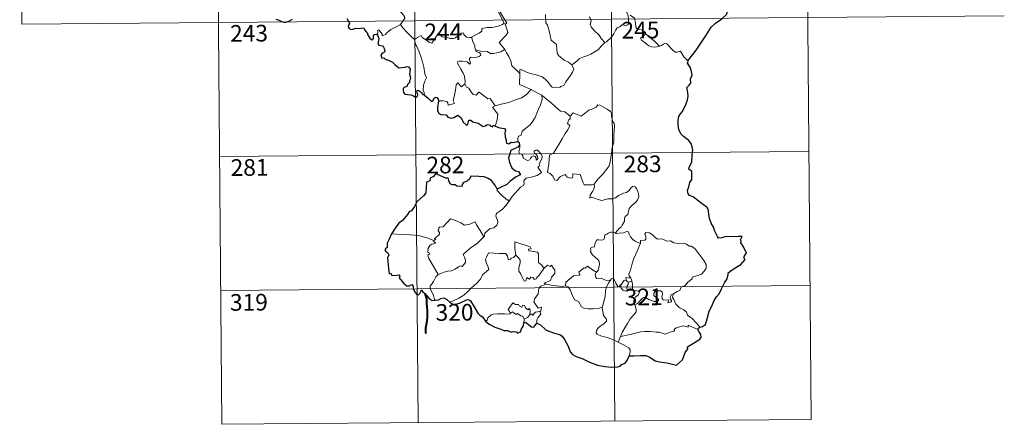
# Model space of a CAD drawing. Units: metres. Extents: x 555497 to 559977, y 4716694 to 4719701.
# Drawn here: x 555769 to 556211, y 4718449 to 4718631 of the extents above; entities that cross this region are included whole.
import ezdxf
from ezdxf.enums import TextEntityAlignment as Align

# ---------------------------------------------------------------- set-up
doc = ezdxf.new("R2010")
doc.units = ezdxf.units.M
doc.header["$MEASUREMENT"] = 0
doc.layers.add('Level 63', color=7, linetype='Continuous', lineweight=0)
doc.styles.add('Arial', font='ARIAL.TTF', dxfattribs={"height": 0.2})

msp = doc.modelspace()

# ---------------------------------------------------------------- linework, layer by layer
at = {"layer": 'Level 63', "linetype": 'Continuous', "lineweight": 0}
for points in [[(555768.6, 4718749, -0.74), (555769.6, 4718628.54, -0.74)], [(555856.88, 4718749.74, -0.74), (555859.39, 4718448.59, -0.74)], [(555945.16, 4718750.48, -0.74), (555947.67, 4718449.32, -0.74)], [(556033.44, 4718751.21, -0.74), (556035.95, 4718450.05, -0.74)], [(556121.72, 4718751.94, -0.74), (556124.23, 4718450.79, -0.74)], [(555981.64, 4718648.66, -0.74), (555981.93, 4718646.81, -0.74), (555981.91, 4718644.25, -0.74), (555981.72, 4718642.57, -0.74), (555982.52, 4718640.81, -0.74), (555982.85, 4718639.74, -0.74), (555983.77, 4718637.72, -0.74), (555984.21, 4718636.09, -0.74), (555983.41, 4718634.68, -0.74), (555984.49, 4718632.39, -0.74), (555986.29, 4718628.98, -0.74), (555985.59, 4718628.39, -0.74), (555983.61, 4718627.62, -0.74), (555980.88, 4718627.05, -0.74), (555978.68, 4718626.93, -0.74), (555976.19, 4718626.54, -0.74), (555976.21, 4718625.39, -0.74), (555975.02, 4718624.51, -0.74), (555971.79, 4718622.88, -0.74), (555971.77, 4718622.55, -0.74)], [(555986.55, 4718617.12, -0.74), (555984.07, 4718620.3, -0.74), (555987.12, 4718623.62, -0.74), (555987.99, 4718624.7, -0.74), (555987.67, 4718625.86, -0.74), (555986.75, 4718628.44, -0.74), (555987.42, 4718628.88, -0.74), (555986.61, 4718630.48, -0.74), (555985.45, 4718632.46, -0.74), (555984.44, 4718633.96, -0.74), (555984.38, 4718635.23, -0.74), (555988.02, 4718635.71, -0.74), (555989.15, 4718636.13, -0.74), (555989.42, 4718636.76, -0.74), (555989.08, 4718639.1, -0.74), (555988.63, 4718641.34, -0.74), (555988.34, 4718642.54, -0.74), (555988.7, 4718643.06, -0.74)], [(555934.93, 4718639.28, -0.74), (555936.06, 4718638.32, -0.74), (555937.13, 4718636.98, -0.74), (555938.63, 4718635.23, -0.74), (555940.4, 4718633.25, -0.74), (555941.52, 4718631.89, -0.74), (555941.61, 4718631.24, -0.74), (555941.05, 4718630.25, -0.74), (555939.72, 4718628.38, -0.74)], [(556040.51, 4718636.36, -0.74), (556040.67, 4718635.14, -0.74), (556041.38, 4718633.84, -0.74), (556041.99, 4718632.3, -0.74), (556042.19, 4718630.73, -0.74), (556042.26, 4718628.85, -0.74), (556041.87, 4718628.14, -0.74), (556040.96, 4718627.97, -0.74), (556039.08, 4718628.22, -0.74), (556038.21, 4718627.26, -0.74), (556037.06, 4718626.83, -0.74), (556036.48, 4718626, -0.74), (556035.61, 4718624.12, -0.74), (556034.5, 4718622.63, -0.74), (556032.32, 4718620.61, -0.74), (556031.45, 4718620.32, -0.74)], [(555769.6, 4718628.54, -0.74), (556211, 4718632.21, -0.74)], [(556004.83, 4718632.78, -0.74), (556004.93, 4718629.17, -0.74), (556005.71, 4718628.08, -0.74), (556006.42, 4718626.05, -0.74), (556006.94, 4718623.39, -0.74), (556007.35, 4718621.32, -0.74), (556009.86, 4718619.39, -0.74), (556009.93, 4718617.44, -0.74), (556010.12, 4718615.53, -0.74), (556010.87, 4718614.23, -0.74), (556012.16, 4718613.25, -0.74), (556013.28, 4718612.37, -0.74), (556015.15, 4718611.42, -0.74), (556016.62, 4718610.15, -0.74)], [(556031.45, 4718620.32, -0.74), (556029.88, 4718622.08, -0.74), (556028.92, 4718623.52, -0.74), (556027.07, 4718625.34, -0.74), (556025.54, 4718627.02, -0.74), (556024.98, 4718628.29, -0.74), (556025.42, 4718629.97, -0.74), (556024.83, 4718631.46, -0.74), (556024.41, 4718631.86, -0.74)], [(556050, 4718624.13, -0.74), (556049.46, 4718625.2, -0.74), (556047.77, 4718625.9, -0.74), (556046.12, 4718626.05, -0.74), (556045.47, 4718627.3, -0.74), (556045.08, 4718629.96, -0.74), (556044.9, 4718631.22, -0.74), (556042.93, 4718632.54, -0.74)], [(555939.72, 4718628.38, -0.74), (555937.73, 4718627.36, -0.74), (555937.09, 4718626.93, -0.74), (555935.39, 4718626.07, -0.74), (555934.49, 4718625.39, -0.74), (555933.72, 4718624.7, -0.74), (555933.03, 4718623.86, -0.74), (555931.47, 4718623.23, -0.74), (555931.46, 4718624, -0.74), (555929.96, 4718626.02, -0.74), (555929.41, 4718625.68, -0.74), (555929.48, 4718624.99, -0.74), (555929.39, 4718623.73, -0.74)], [(555939.72, 4718628.38, -0.74), (555940.62, 4718626.94, -0.74), (555942.62, 4718624.96, -0.74), (555944.51, 4718623.02, -0.74), (555945.94, 4718621.55, -0.74)], [(555945.94, 4718621.55, -0.74), (555947.32, 4718622.46, -0.74), (555948.99, 4718623.4, -0.74), (555949.37, 4718622.57, -0.74), (555951.01, 4718621.47, -0.74), (555952.79, 4718620.19, -0.74), (555953.84, 4718619.94, -0.74), (555954.83, 4718621.46, -0.74), (555956.58, 4718624.27, -0.74), (555957.15, 4718624.5, -0.74), (555957.76, 4718623.48, -0.74), (555958.42, 4718622.86, -0.74), (555959.57, 4718622.61, -0.74), (555960.78, 4718622.48, -0.74), (555962.14, 4718622.13, -0.74), (555963.52, 4718622.07, -0.74), (555964.34, 4718622.36, -0.74), (555965.28, 4718623.11, -0.74), (555967.01, 4718624.48, -0.74), (555967.89, 4718624.59, -0.74), (555968.2, 4718623.85, -0.74), (555969.36, 4718622.71, -0.74), (555970.68, 4718622.5, -0.74), (555971.77, 4718622.55, -0.74)], [(555950.51, 4718596.55, -0.74), (555950.37, 4718597.74, -0.74), (555949.92, 4718598.9, -0.74), (555950.11, 4718601.05, -0.74), (555950.61, 4718602.9, -0.74), (555951.32, 4718604.32, -0.74), (555950.7, 4718606.16, -0.74), (555950.22, 4718609.21, -0.74), (555949.58, 4718611.52, -0.74), (555948.89, 4718613.92, -0.74), (555948.1, 4718616.11, -0.74), (555947.1, 4718618.48, -0.74), (555946.51, 4718619.29, -0.74), (555945.94, 4718621.55, -0.74)], [(555971.77, 4718622.55, -0.74), (555971.98, 4718621.01, -0.74), (555973.15, 4718618.78, -0.74), (555973.13, 4718618.17, -0.74), (555973.47, 4718616.92, -0.74)], [(556050, 4718624.13, -0.74), (556048.24, 4718622.88, -0.74), (556047.55, 4718622.24, -0.74), (556048.01, 4718621.28, -0.74), (556049.67, 4718620.1, -0.74), (556051.34, 4718618.75, -0.74), (556052.68, 4718618.26, -0.74), (556054.05, 4718618.19, -0.74), (556055.44, 4718618.4, -0.74), (556056.14, 4718618.64, -0.74)], [(556056.14, 4718618.64, -0.74), (556053.63, 4718621.01, -0.74), (556051.54, 4718622.67, -0.74), (556050, 4718624.13, -0.74)], [(555973.47, 4718616.92, -0.74), (555973.68, 4718616.23, -0.74), (555974.97, 4718615.78, -0.74), (555975.61, 4718615.26, -0.74), (555975.8, 4718614.52, -0.74), (555975.1, 4718613.98, -0.74), (555973.56, 4718613.54, -0.74), (555971.47, 4718613.65, -0.74), (555970.77, 4718613.27, -0.74), (555970.65, 4718612.68, -0.74), (555970.84, 4718611.81, -0.74), (555971.2, 4718611.04, -0.74), (555970.72, 4718610.53, -0.74), (555969.61, 4718611.6, -0.74), (555967.36, 4718611.81, -0.74), (555966, 4718611.9, -0.74), (555965.33, 4718611.56, -0.74), (555965.43, 4718610.63, -0.74), (555966.75, 4718608.3, -0.74), (555967.85, 4718606.44, -0.74), (555968.41, 4718605.13, -0.74), (555968.83, 4718602.56, -0.74), (555968.54, 4718601.61, -0.74)], [(555973.47, 4718616.92, -0.74), (555974.99, 4718616.52, -0.74), (555976.71, 4718616.1, -0.74), (555978.57, 4718616.16, -0.74), (555980.15, 4718615.28, -0.74), (555981.33, 4718615.27, -0.74), (555983.03, 4718615.63, -0.74), (555984.79, 4718616.13, -0.74)], [(555984.79, 4718616.13, -0.74), (555986.55, 4718617.12, -0.74)], [(555993.28, 4718606.3, -0.74), (555991.34, 4718608.24, -0.74), (555989.7, 4718609.73, -0.74), (555989.27, 4718612.02, -0.74), (555988.44, 4718614.02, -0.74), (555987.4, 4718615.66, -0.74), (555986.55, 4718617.12, -0.74)], [(556016.62, 4718610.15, -0.74), (556018.95, 4718611.84, -0.74), (556020.19, 4718612.99, -0.74), (556021.64, 4718613.65, -0.74), (556023.36, 4718614.24, -0.74), (556025.16, 4718614.94, -0.74), (556027.1, 4718616.17, -0.74), (556028.71, 4718617.14, -0.74), (556029.86, 4718618.57, -0.74), (556031.45, 4718620.32, -0.74)], [(556068.77, 4718612.05, -0.74), (556066.96, 4718613.81, -0.74), (556065.52, 4718616.41, -0.74), (556063.94, 4718615.93, -0.74), (556063.06, 4718615.98, -0.74), (556062.12, 4718616.88, -0.74), (556059.3, 4718619.68, -0.74), (556058.81, 4718619.97, -0.74), (556057.92, 4718619.51, -0.74), (556056.96, 4718618.88, -0.74), (556056.14, 4718618.64, -0.74)], [(555993.28, 4718606.3, -0.74), (555993.29, 4718607.91, -0.74), (555993.96, 4718608.12, -0.74), (555995.96, 4718607.1, -0.74), (555997.98, 4718606.29, -0.74), (556000.28, 4718605.92, -0.74), (556002.01, 4718605.34, -0.74), (556003.34, 4718604.84, -0.74), (556004.7, 4718603.75, -0.74), (556006.04, 4718602.46, -0.74), (556007.14, 4718600.97, -0.74), (556007.84, 4718600.21, -0.74), (556008.87, 4718599.86, -0.74), (556011.39, 4718600.11, -0.74), (556011.69, 4718600.53, -0.74), (556013.14, 4718601, -0.74), (556013.87, 4718602.47, -0.74), (556015.83, 4718604.99, -0.74), (556017, 4718606.85, -0.74), (556017.53, 4718608.21, -0.74), (556016.62, 4718610.15, -0.74)], [(555998.39, 4718599.08, -0.74), (555993.24, 4718601.3, -0.74), (555993.28, 4718606.3, -0.74)], [(555956.79, 4718593.96, -0.74), (555958.89, 4718593.99, -0.74), (555960.54, 4718593.71, -0.74), (555961.01, 4718593.14, -0.74), (555961.19, 4718592.03, -0.74), (555963.91, 4718592.84, -0.74), (555963.44, 4718593.97, -0.74), (555963.74, 4718595.92, -0.74), (555964.36, 4718598.81, -0.74), (555964.71, 4718601.24, -0.74), (555965.4, 4718602.05, -0.74), (555967.17, 4718600.34, -0.74), (555968.54, 4718601.61, -0.74)], [(555968.54, 4718601.61, -0.74), (555969.37, 4718600.14, -0.74), (555970.47, 4718599.74, -0.74), (555971.62, 4718597.81, -0.74), (555972.28, 4718596.94, -0.74), (555973.7, 4718596.65, -0.74), (555974.94, 4718598, -0.74), (555975.71, 4718597.54, -0.74), (555978.88, 4718594.92, -0.74), (555979.93, 4718595.08, -0.74), (555982.17, 4718591.74, -0.74)], [(555982.17, 4718591.74, -0.74), (555984.93, 4718592.47, -0.74), (555988.33, 4718593.3, -0.74), (555991.44, 4718594.41, -0.74), (555994.05, 4718595.41, -0.74), (555996.24, 4718596.66, -0.74), (555998.39, 4718599.08, -0.74)], [(555998.39, 4718599.08, -0.74), (556000.85, 4718597.76, -0.74), (556003.25, 4718596.52, -0.74)], [(555992.38, 4718575.79, -0.74), (555992.36, 4718577.08, -0.74), (555992.67, 4718578.1, -0.74), (555993.92, 4718578.58, -0.74), (555994.32, 4718580.44, -0.74), (555995.98, 4718581.71, -0.74), (555997.94, 4718583.23, -0.74), (555999.14, 4718584.85, -0.74), (556000.16, 4718586.5, -0.74), (556000.94, 4718588.49, -0.74), (556001.74, 4718590.29, -0.74), (556002.6, 4718592.16, -0.74), (556003.36, 4718594.69, -0.74), (556003.25, 4718596.52, -0.74)], [(556003.25, 4718596.52, -0.74), (556005.24, 4718594.82, -0.74), (556007.41, 4718593.14, -0.74), (556009.35, 4718591.36, -0.74), (556011.63, 4718589.44, -0.74), (556013.51, 4718589.09, -0.74), (556015.99, 4718587.15, -0.74)], [(555982.17, 4718591.74, -0.74), (555981.04, 4718591.14, -0.74), (555983.42, 4718587.97, -0.74), (555983.12, 4718585.49, -0.74), (555982.22, 4718582.71, -0.74)], [(556034.75, 4718573, -0.74), (556035.51, 4718575.46, -0.74), (556035.62, 4718578.51, -0.74), (556035.9, 4718582.64, -0.74), (556035.69, 4718583.95, -0.74), (556035.09, 4718584.64, -0.74), (556034.55, 4718586.97, -0.74), (556034.55, 4718588.28, -0.74), (556034.1, 4718589.27, -0.74), (556032.55, 4718590.22, -0.74), (556029.31, 4718592.07, -0.74), (556028.32, 4718592.18, -0.74), (556027.58, 4718591.13, -0.74), (556026.06, 4718590.42, -0.74), (556024.3, 4718589.78, -0.74), (556022.8, 4718588.64, -0.74), (556020.93, 4718587.13, -0.74), (556017.22, 4718588.63, -0.74), (556015.99, 4718587.15, -0.74)], [(556015.99, 4718587.15, -0.74), (556015.91, 4718585.96, -0.74), (556015.24, 4718585.33, -0.74), (556014.78, 4718583.85, -0.74), (556015.8, 4718582.99, -0.74), (556014.92, 4718581.02, -0.74), (556013.7, 4718579.27, -0.74), (556012.35, 4718576.97, -0.74), (556010.85, 4718574.42, -0.74), (556008.39, 4718570.45, -0.74), (556006.61, 4718569.66, -0.74), (556006.3, 4718565.74, -0.74), (556005.73, 4718561.83, -0.74), (556006.95, 4718561.32, -0.74), (556008.1, 4718560.19, -0.74), (556008.95, 4718558.51, -0.74), (556009.95, 4718558.27, -0.74), (556011.56, 4718559.99, -0.74), (556013.65, 4718560.93, -0.74), (556014.58, 4718559.71, -0.74), (556016.35, 4718559.28, -0.74), (556016.96, 4718559.45, -0.74), (556017.1, 4718560.32, -0.74), (556017.15, 4718561.28, -0.74), (556020.5, 4718560.87, -0.74), (556021.78, 4718557.15, -0.74), (556022.19, 4718556.33, -0.74), (556025.88, 4718556.31, -0.74), (556026.72, 4718556.55, -0.74)], [(555988.9, 4718549.35, -0.74), (555989.91, 4718550.98, -0.74), (555993.69, 4718555.29, -0.74), (555994.96, 4718556, -0.74), (555995.21, 4718556.71, -0.74), (555995.07, 4718558.16, -0.74), (555996.12, 4718559.2, -0.74), (555998.48, 4718559.68, -0.74), (556001.11, 4718560.49, -0.74), (556003.11, 4718561.88, -0.74), (556001.46, 4718564.17, -0.74), (556001.74, 4718564.56, -0.74), (556002.35, 4718564.77, -0.74), (556001.96, 4718565.4, -0.74), (556002.58, 4718566.85, -0.74), (556003.18, 4718567.96, -0.74), (556003.33, 4718569.02, -0.74), (556003.03, 4718569.9, -0.74), (556002.01, 4718571.16, -0.74), (556001.3, 4718571.91, -0.74), (556000.49, 4718571.89, -0.74), (555999.82, 4718571.37, -0.74), (555999.94, 4718570.46, -0.74), (556000.84, 4718569.7, -0.74), (556001.24, 4718568.97, -0.74), (556001.37, 4718568.09, -0.74), (556001.11, 4718567.6, -0.74), (556000.62, 4718567.29, -0.74), (556000.63, 4718568.27, -0.74), (556000.21, 4718569.05, -0.74), (555999.55, 4718569.26, -0.74), (555998.62, 4718568.87, -0.74), (555998.09, 4718568.13, -0.74), (555997.84, 4718567.56, -0.74), (555996.76, 4718567.24, -0.74), (555994.77, 4718568.22, -0.74), (555994.69, 4718569.28, -0.74), (555994.19, 4718570.12, -0.74), (555993.22, 4718570.32, -0.74), (555992.89, 4718571.1, -0.74), (555993.3, 4718572.9, -0.74), (555993.32, 4718573.64, -0.74), (555993.18, 4718574.14, -0.74)], [(556026.72, 4718556.55, -0.74), (556028.38, 4718558.81, -0.74), (556030.65, 4718561.08, -0.74), (556032.32, 4718563.16, -0.74), (556033.46, 4718564.75, -0.74), (556033.96, 4718566.48, -0.74), (556034.53, 4718570.4, -0.74), (556034.75, 4718573, -0.74)], [(555858.39, 4718569.05, -0.74), (556123.22, 4718571.25, -0.74)], [(556026.72, 4718556.55, -0.74), (556026.89, 4718555.68, -0.74), (556026.73, 4718554.66, -0.74), (556025.95, 4718553.26, -0.74), (556024.85, 4718551.63, -0.74), (556024.73, 4718550.23, -0.74), (556025.65, 4718550.77, -0.74), (556026.92, 4718550.31, -0.74), (556028.54, 4718549.72, -0.74), (556030.14, 4718549.26, -0.74), (556032.79, 4718549.98, -0.74), (556035, 4718550.01, -0.74), (556036.31, 4718550.37, -0.74), (556037.68, 4718551.5, -0.74), (556039.89, 4718552.46, -0.74), (556041.3, 4718552.78, -0.74), (556042.4, 4718553.73, -0.74), (556043.33, 4718555.08, -0.74), (556044.12, 4718555.48, -0.74), (556045.11, 4718555.37, -0.74), (556045.81, 4718554.58, -0.74), (556046.29, 4718553.33, -0.74), (556046.67, 4718552.07, -0.74), (556046.79, 4718551.06, -0.74), (556046.18, 4718549.38, -0.74), (556045.37, 4718548.41, -0.74), (556043.86, 4718547.13, -0.74), (556042.49, 4718545.64, -0.74), (556041.84, 4718542.99, -0.74), (556040.66, 4718541.97, -0.74), (556040.35, 4718541.12, -0.74), (556040.32, 4718539.97, -0.74), (556039.23, 4718538.12, -0.74), (556038.91, 4718537.25, -0.74), (556038.12, 4718536.84, -0.74), (556036.25, 4718534.65, -0.74)], [(555983.12, 4718554.26, -0.74), (555983.11, 4718553.75, -0.74), (555984.92, 4718551.75, -0.74), (555987.78, 4718549.43, -0.74), (555988.9, 4718549.35, -0.74)], [(555988.9, 4718549.35, -0.74), (555987.13, 4718547.14, -0.74), (555985.49, 4718545.34, -0.74), (555984.28, 4718544.35, -0.74), (555983.05, 4718543.51, -0.74), (555982.69, 4718543.03, -0.74), (555982.58, 4718542.24, -0.74), (555983.37, 4718539.96, -0.74), (555983.46, 4718539.08, -0.74), (555982.78, 4718537.97, -0.74), (555981.57, 4718536.97, -0.74), (555980.01, 4718536.64, -0.74), (555977.6, 4718534.57, -0.74), (555977.49, 4718533.17, -0.74), (555977.14, 4718532.95, -0.74)], [(555954.73, 4718531.18, -0.74), (555955.61, 4718531.78, -0.74), (555954.91, 4718532, -0.74), (555957.15, 4718534.12, -0.74), (555957.26, 4718534.85, -0.74), (555956.61, 4718535.53, -0.74), (555956.61, 4718536.01, -0.74), (555957, 4718536.22, -0.74), (555956.94, 4718536.92, -0.74), (555957.19, 4718537.22, -0.74), (555958.93, 4718537.31, -0.74), (555962.15, 4718541.05, -0.74), (555964.46, 4718540.19, -0.74), (555966.85, 4718539.16, -0.74), (555968.52, 4718538.16, -0.74), (555970.8, 4718538.55, -0.74), (555973.28, 4718539.64, -0.74), (555973.9, 4718538.29, -0.74), (555975.54, 4718535.8, -0.74), (555977.14, 4718532.95, -0.74)], [(555954.73, 4718531.18, -0.74), (555951.49, 4718532.44, -0.74), (555947.86, 4718533.41, -0.74), (555944.23, 4718533.79, -0.74), (555940, 4718533.99, -0.74), (555935.63, 4718534.17, -0.74)], [(555977.14, 4718532.95, -0.74), (555975.93, 4718531.66, -0.74), (555974.11, 4718529.95, -0.74), (555971.6, 4718528.17, -0.74)], [(556036.25, 4718534.65, -0.74), (556034.81, 4718534.92, -0.74), (556034.04, 4718534.98, -0.74), (556033.11, 4718534.5, -0.74), (556032.44, 4718534.04, -0.74), (556031.65, 4718533.86, -0.74), (556031.32, 4718533.08, -0.74), (556031.35, 4718532.29, -0.74), (556030.99, 4718531.76, -0.74), (556030.14, 4718531.42, -0.74), (556028.87, 4718531.53, -0.74), (556027.85, 4718531.52, -0.74), (556027.11, 4718530.16, -0.74), (556026.84, 4718528.37, -0.74), (556026.03, 4718528.24, -0.74), (556025, 4718527.83, -0.74), (556025.25, 4718526.62, -0.74), (556025.02, 4718526.07, -0.74), (556026.04, 4718524.74, -0.74), (556027.35, 4718523.56, -0.74), (556028.54, 4718522.61, -0.74), (556028.97, 4718521.79, -0.74), (556029.08, 4718520.57, -0.74), (556028.89, 4718519.17, -0.74), (556028.46, 4718517.76, -0.74), (556027.81, 4718516.97, -0.74)], [(556047.49, 4718530.06, -0.74), (556046.3, 4718530.31, -0.74), (556045.07, 4718530.93, -0.74), (556044.07, 4718531.68, -0.74), (556043.09, 4718532.86, -0.74), (556042.47, 4718534.12, -0.74), (556042.16, 4718535.07, -0.74), (556041.24, 4718535.21, -0.74), (556039.88, 4718534.7, -0.74), (556037.93, 4718534.56, -0.74), (556036.56, 4718534.22, -0.74), (556036.25, 4718534.65, -0.74)], [(556062.52, 4718507.38, -0.74), (556064.05, 4718508.35, -0.74), (556065.26, 4718508.8, -0.74), (556065.79, 4718510.22, -0.74), (556067.59, 4718511.02, -0.74), (556068.8, 4718512.52, -0.74), (556070.69, 4718513.94, -0.74), (556070.7, 4718514.77, -0.74), (556073.32, 4718515.46, -0.74), (556074.93, 4718516.16, -0.74), (556076.09, 4718517.42, -0.74), (556077, 4718518.78, -0.74), (556077.02, 4718520.45, -0.74), (556075.97, 4718522.27, -0.74), (556071.98, 4718527.6, -0.74), (556070.36, 4718528.72, -0.74), (556069.4, 4718528.62, -0.74), (556068.23, 4718529.66, -0.74), (556066.87, 4718530.02, -0.74), (556064.48, 4718529.92, -0.74), (556062.56, 4718530.25, -0.74), (556061.07, 4718531.08, -0.74), (556059.3, 4718531.01, -0.74), (556057.56, 4718531.87, -0.74), (556056.53, 4718531.95, -0.74), (556055.16, 4718531.81, -0.74), (556054.2, 4718532.56, -0.74), (556052.81, 4718533.98, -0.74), (556051.52, 4718534.71, -0.74), (556049.94, 4718534.77, -0.74), (556049.45, 4718534.18, -0.74), (556049.86, 4718532.9, -0.74), (556049.98, 4718531.89, -0.74), (556049.48, 4718531.34, -0.74), (556047.52, 4718531.3, -0.74), (556047.49, 4718530.06, -0.74)], [(555956.59, 4718515.96, -0.74), (555955.05, 4718518.77, -0.74), (555952.35, 4718523.4, -0.74), (555951.97, 4718524.66, -0.74), (555952.82, 4718525.18, -0.74), (555952.77, 4718525.53, -0.74), (555951.78, 4718526.04, -0.74), (555952.12, 4718526.85, -0.74), (555951.92, 4718527.45, -0.74), (555952.92, 4718529.06, -0.74), (555953.81, 4718529.63, -0.74), (555955.23, 4718529.9, -0.74), (555955.44, 4718530.12, -0.74), (555954.58, 4718530.89, -0.74), (555954.73, 4718531.18, -0.74)], [(555971.6, 4718528.17, -0.74), (555969.68, 4718526.56, -0.74), (555967.88, 4718524.95, -0.74), (555968.5, 4718523.72, -0.74), (555968.93, 4718522.33, -0.74), (555968.87, 4718521.38, -0.74), (555968.06, 4718520.32, -0.74), (555967.46, 4718519.6, -0.74), (555966.74, 4718519.78, -0.74), (555965.72, 4718519.41, -0.74), (555964.29, 4718518.38, -0.74), (555962.57, 4718517.61, -0.74), (555960.93, 4718517.43, -0.74), (555959.27, 4718517.07, -0.74), (555957.86, 4718516.46, -0.74), (555956.59, 4718515.96, -0.74)], [(555998.47, 4718527.46, -0.74), (555998, 4718528.38, -0.74), (555991.09, 4718530.7, -0.74), (555991.13, 4718527.61, -0.74), (555991.54, 4718524.6, -0.74)], [(556047.49, 4718530.06, -0.74), (556045.93, 4718526.15, -0.74), (556044.61, 4718523.1, -0.74), (556043.66, 4718520.35, -0.74), (556042.98, 4718517.89, -0.74), (556042.32, 4718516.12, -0.74), (556042.47, 4718515.41, -0.74), (556043.23, 4718514.24, -0.74)], [(555991.54, 4718524.6, -0.74), (555990.48, 4718523.65, -0.74), (555989.37, 4718523.35, -0.74), (555989.06, 4718522.84, -0.74), (555988.27, 4718522.59, -0.74), (555987.96, 4718523.28, -0.74), (555987.79, 4718524.31, -0.74), (555986.81, 4718525.38, -0.74), (555984.03, 4718525.37, -0.74), (555979.27, 4718525.72, -0.74), (555978.37, 4718523.76, -0.74), (555977.85, 4718522.77, -0.74), (555978.17, 4718521.36, -0.74), (555979.1, 4718519.26, -0.74), (555979.32, 4718518.14, -0.74), (555976.59, 4718515.78, -0.74), (555975.66, 4718513.9, -0.74), (555973.97, 4718512.12, -0.74), (555971.58, 4718509.98, -0.74), (555969.75, 4718508.16, -0.74), (555968.19, 4718506.71, -0.74), (555965.9, 4718505.3, -0.74), (555962.84, 4718503.81, -0.74), (555961.86, 4718503.57, -0.74)], [(556004.04, 4718518.61, -0.74), (556001.65, 4718515.16, -0.74), (556000.9, 4718514.8, -0.74), (556000.99, 4718514.1, -0.74), (555999.91, 4718513.63, -0.74), (555999.17, 4718514.55, -0.74), (555998.32, 4718514.75, -0.74), (555997.68, 4718513.91, -0.74), (555996.45, 4718514.59, -0.74), (555995.98, 4718513.09, -0.74), (555995.23, 4718512.97, -0.74), (555994.52, 4718514.38, -0.74), (555993.55, 4718516.44, -0.74), (555992.85, 4718517.51, -0.74), (555992.92, 4718518.76, -0.74), (555993.51, 4718521.29, -0.74), (555993.44, 4718522.45, -0.74), (555992.77, 4718523.39, -0.74), (555991.54, 4718524.6, -0.74)], [(556004.04, 4718518.61, -0.74), (556003.21, 4718520.18, -0.74), (556001.73, 4718521.33, -0.74), (556001.78, 4718525.31, -0.74), (556001.31, 4718525.94, -0.74), (555998.7, 4718526.39, -0.74), (555997.32, 4718526.53, -0.74), (555997.28, 4718527.36, -0.74), (555998.47, 4718527.46, -0.74)], [(556004.95, 4718511.53, -0.74), (556004.31, 4718512.09, -0.74), (556007.15, 4718513.26, -0.74), (556007.52, 4718514.76, -0.74), (556009.12, 4718516.36, -0.74), (556009.12, 4718518.12, -0.74), (556008.43, 4718518.62, -0.74), (556007.49, 4718520.22, -0.74), (556006.98, 4718519.61, -0.74), (556005.78, 4718520.15, -0.74), (556004.04, 4718518.61, -0.74)], [(556027.81, 4718516.97, -0.74), (556025.96, 4718518.04, -0.74), (556023.79, 4718519.65, -0.74), (556022.64, 4718518.73, -0.74), (556022.27, 4718519.01, -0.74), (556019.84, 4718516.93, -0.74), (556020.25, 4718515.95, -0.74), (556019.98, 4718515.67, -0.74), (556017.45, 4718515.37, -0.74), (556013.97, 4718512.48, -0.74), (556013.85, 4718510.85, -0.74)], [(555956.59, 4718515.96, -0.74), (555955.65, 4718514.94, -0.74), (555954.58, 4718512.86, -0.74), (555953.7, 4718511.47, -0.74), (555953.03, 4718510.66, -0.74), (555952.98, 4718509.6, -0.74), (555954.53, 4718506.53, -0.74), (555955.04, 4718504.7, -0.74), (555955.28, 4718504.38, -0.74)], [(556033.87, 4718513.29, -0.74), (556031.84, 4718513.42, -0.74), (556029.88, 4718514.23, -0.74), (556027.91, 4718514.2, -0.74), (556027.42, 4718514.61, -0.74), (556027.22, 4718515.9, -0.74), (556027.81, 4718516.97, -0.74)], [(556043.23, 4718514.24, -0.74), (556040.97, 4718514.58, -0.74), (556041.25, 4718513.16, -0.74)], [(555858.89, 4718508.82, -0.74), (556123.73, 4718511.02, -0.74)], [(556002.34, 4718499.44, -0.74), (556002.74, 4718499.52, -0.74), (556003.04, 4718501.21, -0.74), (556001.56, 4718500.86, -0.74), (555999.68, 4718503.67, -0.74), (556000.02, 4718505.09, -0.74), (556001.5, 4718507.31, -0.74), (556001.89, 4718509.7, -0.74), (556002.83, 4718510.65, -0.74), (556004.95, 4718511.53, -0.74)], [(556013.85, 4718510.85, -0.74), (556012.35, 4718510.53, -0.74), (556008.34, 4718511.06, -0.74), (556004.95, 4718511.53, -0.74)], [(556030.3, 4718501.29, -0.74), (556029.18, 4718500.83, -0.74), (556026.28, 4718500.53, -0.74), (556023.99, 4718500.47, -0.74), (556022.08, 4718500.85, -0.74), (556021.05, 4718501.43, -0.74), (556019.66, 4718503.79, -0.74), (556017.88, 4718504.57, -0.74), (556016.78, 4718506.76, -0.74), (556015.99, 4718509, -0.74), (556015.01, 4718510.35, -0.74), (556013.85, 4718510.85, -0.74)], [(556030.3, 4718501.29, -0.74), (556030.98, 4718503.1, -0.74), (556031.59, 4718506.25, -0.74), (556031.81, 4718508.55, -0.74), (556032.27, 4718510.33, -0.74), (556033.14, 4718512.08, -0.74), (556033.87, 4718513.29, -0.74)], [(556038.48, 4718510.83, -0.74), (556038.24, 4718511.26, -0.74), (556038.08, 4718510.36, -0.74), (556037.36, 4718510.56, -0.74), (556036.42, 4718512.02, -0.74), (556035.86, 4718513.47, -0.74), (556035.22, 4718514.21, -0.74), (556034.46, 4718513.96, -0.74), (556033.87, 4718513.29, -0.74)], [(556041.25, 4718513.16, -0.74), (556040.17, 4718513.41, -0.74), (556039.56, 4718512.52, -0.74), (556038.48, 4718510.83, -0.74)], [(556038.48, 4718510.83, -0.74), (556038.84, 4718509.86, -0.74), (556039.62, 4718508.91, -0.74), (556040.97, 4718508.44, -0.74), (556041.83, 4718508.57, -0.74)], [(556041.25, 4718513.16, -0.74), (556041.94, 4718512.44, -0.74)], [(556041.94, 4718512.44, -0.74), (556041.93, 4718511.42, -0.74), (556041.45, 4718510.54, -0.74), (556041.4, 4718509.52, -0.74), (556041.83, 4718508.57, -0.74)], [(556041.94, 4718512.44, -0.74), (556043.67, 4718512.99, -0.74)], [(556043.23, 4718514.24, -0.74), (556043.46, 4718513.72, -0.74), (556043.67, 4718512.99, -0.74)], [(556043.67, 4718512.99, -0.74), (556043.9, 4718511.66, -0.74), (556043.97, 4718510.12, -0.74), (556043.98, 4718508.84, -0.74)], [(556041.83, 4718508.57, -0.74), (556042.9, 4718508.86, -0.74), (556043.98, 4718508.84, -0.74)], [(556043.98, 4718508.84, -0.74), (556045.92, 4718508.59, -0.74), (556046.6, 4718508.45, -0.74), (556047.05, 4718507.98, -0.74), (556046.55, 4718506.66, -0.74), (556045.32, 4718505.9, -0.74), (556044.66, 4718504.87, -0.74), (556044.53, 4718503.79, -0.74), (556044.95, 4718502.36, -0.74)], [(556044.95, 4718502.36, -0.74), (556046.18, 4718502.89, -0.74), (556048.41, 4718505.24, -0.74), (556049.48, 4718505.83, -0.74), (556051.24, 4718504.72, -0.74), (556053.62, 4718503.85, -0.74), (556055, 4718503.74, -0.74), (556055.61, 4718504.07, -0.74), (556055.63, 4718504.78, -0.74), (556054.9, 4718505.42, -0.74), (556053.96, 4718506.09, -0.74), (556053.59, 4718506.53, -0.74), (556053.56, 4718507.54, -0.74), (556054.06, 4718508.35, -0.74), (556055.3, 4718508.66, -0.74), (556056.49, 4718508.64, -0.74), (556057.21, 4718508.19, -0.74), (556057.35, 4718506.99, -0.74), (556057.17, 4718506.05, -0.74), (556057.24, 4718505.17, -0.74), (556057.77, 4718504.57, -0.74), (556058.82, 4718504.44, -0.74), (556060.34, 4718504.53, -0.74), (556059.79, 4718503.21, -0.74), (556061.43, 4718503.64, -0.74), (556061.54, 4718504.16, -0.74), (556061.03, 4718504.91, -0.74), (556060.8, 4718505.68, -0.74), (556061.27, 4718506.83, -0.74), (556062.52, 4718507.38, -0.74)], [(556074.21, 4718492.21, -0.74), (556072.63, 4718494.07, -0.74), (556070.73, 4718496.15, -0.74), (556068.71, 4718497.69, -0.74), (556068.24, 4718499.07, -0.74), (556067, 4718500.04, -0.74), (556064.9, 4718501.11, -0.74), (556063.46, 4718502.65, -0.74), (556062.48, 4718504.74, -0.74), (556061.95, 4718505.59, -0.74), (556062.07, 4718506.52, -0.74), (556062.52, 4718507.38, -0.74)], [(555988.98, 4718498.41, -0.74), (555988.63, 4718499.3, -0.74), (555988.07, 4718500.17, -0.74), (555988.88, 4718501.24, -0.74), (555990.17, 4718503.14, -0.74), (555991.3, 4718502.43, -0.74), (555992.7, 4718502.49, -0.74), (555992.95, 4718501.81, -0.74), (555994.24, 4718501.27, -0.74), (555994.66, 4718502.16, -0.74), (555995.45, 4718501.98, -0.74), (555995.89, 4718501, -0.74), (555997, 4718500.12, -0.74), (555997.56, 4718500.64, -0.74), (555997.97, 4718500.13, -0.74), (555997.81, 4718497.77, -0.74)], [(556037.57, 4718485.58, -0.74), (556035.22, 4718486.59, -0.74), (556032.64, 4718487.59, -0.74), (556030.07, 4718488.19, -0.74), (556028.13, 4718489.15, -0.74), (556027.66, 4718489.82, -0.74), (556027.81, 4718490.81, -0.74), (556028.61, 4718492.09, -0.74), (556031.27, 4718493.96, -0.74), (556032.22, 4718494.9, -0.74), (556032.22, 4718495.82, -0.74), (556030.9, 4718497.59, -0.74), (556030.3, 4718501.29, -0.74)], [(556044.95, 4718502.36, -0.74), (556045.59, 4718500.43, -0.74), (556045.57, 4718499.14, -0.74), (556044.4, 4718497.71, -0.74), (556042.88, 4718495.98, -0.74), (556041.66, 4718493.91, -0.74), (556040.55, 4718492.02, -0.74), (556039.52, 4718490.13, -0.74), (556038.62, 4718488.07, -0.74)], [(555977.96, 4718494.92, -0.74), (555978.62, 4718495.44, -0.74), (555978.97, 4718496.48, -0.74), (555980.46, 4718497.81, -0.74), (555981.41, 4718498.14, -0.74), (555983.49, 4718498.31, -0.74), (555986.48, 4718498.3, -0.74), (555988.79, 4718498.19, -0.74), (555988.98, 4718498.41, -0.74)], [(555995.22, 4718495.84, -0.74), (555994.74, 4718497.16, -0.74), (555993.74, 4718497.41, -0.74), (555992.26, 4718498.38, -0.74), (555991.48, 4718497.94, -0.74), (555990.03, 4718499.18, -0.74), (555988.98, 4718498.41, -0.74)], [(555997.81, 4718497.77, -0.74), (555996.83, 4718496.64, -0.74), (555995.22, 4718495.84, -0.74)], [(555997.81, 4718497.77, -0.74), (555998.14, 4718498.15, -0.74), (555998.74, 4718498.08, -0.74), (555999.37, 4718497.58, -0.74), (555999.5, 4718498.19, -0.74), (556000.38, 4718498.99, -0.74), (556001.28, 4718499.16, -0.74), (556002.34, 4718499.44, -0.74)], [(556002.34, 4718499.44, -0.74), (556002.83, 4718498.06, -0.74), (556001.47, 4718496.41, -0.74), (556001, 4718495.5, -0.74), (556001.02, 4718494.04, -0.74)], [(555995.22, 4718495.84, -0.74), (555995.19, 4718494.21, -0.74)], [(556073.3, 4718491.17, -0.74), (556069.02, 4718493.18, -0.74), (556068.92, 4718492.34, -0.74), (556066.93, 4718492.91, -0.74), (556065.28, 4718492.39, -0.74), (556063.53, 4718491.93, -0.74), (556062.62, 4718491.28, -0.74), (556062.75, 4718490.7, -0.74), (556062.52, 4718490.4, -0.74), (556061.34, 4718490.17, -0.74), (556058.64, 4718489.05, -0.74), (556057.3, 4718489.6, -0.74), (556055.98, 4718490.05, -0.74), (556054.58, 4718490.05, -0.74), (556052.1, 4718490.38, -0.74), (556049.41, 4718490.3, -0.74), (556047.64, 4718490.19, -0.74), (556045.85, 4718489.67, -0.74), (556042.91, 4718488.91, -0.74), (556038.62, 4718488.07, -0.74)], [(556038.62, 4718488.07, -0.74), (556037.57, 4718485.58, -0.74)], [(556042.5, 4718479.35, -0.74), (556042.86, 4718480.96, -0.74), (556042.85, 4718482.05, -0.74), (556042.33, 4718482.98, -0.74), (556040.18, 4718484.24, -0.74), (556037.57, 4718485.58, -0.74)], [(555859.39, 4718448.59, -0.74), (556124.23, 4718450.79, -0.74)]]:
    msp.add_polyline3d(points, dxfattribs=at)
at = {"layer": 'Level 63', "linetype": 'Continuous', "lineweight": 30}
for points in [[(556068.77, 4718612.05, -0.74), (556071.01, 4718614.83, -0.74), (556072.58, 4718616.84, -0.74), (556074.64, 4718619.99, -0.74), (556076.97, 4718623.54, -0.74), (556079.26, 4718627.1, -0.74), (556081.28, 4718628.88, -0.74), (556084.04, 4718630.83, -0.74), (556086.22, 4718632.78, -0.74), (556086.96, 4718635.06, -0.74), (556086.91, 4718636.93, -0.74), (556086.3, 4718637.57, -0.74), (556086.11, 4718639.26, -0.74), (556085.3, 4718640.84, -0.74), (556083.95, 4718641.22, -0.74), (556082.21, 4718641, -0.74), (556081.34, 4718640.08, -0.74), (556079.88, 4718641.34, -0.74), (556078.97, 4718642.63, -0.74), (556079.08, 4718644.15, -0.74)], [(555883.76, 4718630.73, -0.74), (555884.61, 4718630.46, -0.74), (555885.77, 4718629.93, -0.74), (555887.18, 4718629.37, -0.74), (555888.21, 4718629.43, -0.74), (555889.53, 4718629.87, -0.74), (555891.13, 4718630.8, -0.74)], [(555915.57, 4718631.02, -0.74), (555916.74, 4718628.88, -0.74), (555916.34, 4718627.91, -0.74), (555916.21, 4718627.23, -0.74), (555916.65, 4718626.56, -0.74), (555917.5, 4718626.04, -0.74), (555918.36, 4718626.22, -0.74), (555919.47, 4718626.67, -0.74), (555920.74, 4718626.58, -0.74), (555922.03, 4718626.67, -0.74), (555923.07, 4718626.79, -0.74), (555923.72, 4718625.75, -0.74), (555924.29, 4718625.1, -0.74), (555924.86, 4718624.48, -0.74), (555924.91, 4718623.89, -0.74), (555925.9, 4718622.21, -0.74), (555926.75, 4718621.52, -0.74), (555927.32, 4718621.63, -0.74), (555927.56, 4718622.16, -0.74), (555927.64, 4718623.21, -0.74), (555927.99, 4718623.87, -0.74), (555928.72, 4718624.02, -0.74), (555929.39, 4718623.73, -0.74)], [(555929.39, 4718623.73, -0.74), (555929.66, 4718622.88, -0.74), (555929.98, 4718622.26, -0.74), (555929.66, 4718620.29, -0.74), (555929.57, 4718619.64, -0.74), (555929.94, 4718619.01, -0.74), (555931.54, 4718618.81, -0.74), (555932.13, 4718618.14, -0.74), (555932.58, 4718617.28, -0.74), (555932.69, 4718616.27, -0.74), (555932.13, 4718615.54, -0.74), (555931.39, 4718615.51, -0.74), (555930.8, 4718614.58, -0.74), (555931.28, 4718613.28, -0.74), (555932.24, 4718613.32, -0.74), (555932.81, 4718612.81, -0.74), (555934.28, 4718612.31, -0.74), (555936.07, 4718611.49, -0.74), (555937.12, 4718610.38, -0.74), (555938.4, 4718609.3, -0.74), (555939.14, 4718608.85, -0.74), (555940.31, 4718608.97, -0.74), (555941.73, 4718609.18, -0.74), (555942.48, 4718609.53, -0.74), (555943.24, 4718609.35, -0.74), (555943.98, 4718608.23, -0.74), (555943.96, 4718607.26, -0.74), (555943.74, 4718606.02, -0.74), (555944.1, 4718604.92, -0.74), (555944.13, 4718603.87, -0.74), (555943.76, 4718603.01, -0.74), (555943.7, 4718602.32, -0.74), (555942.88, 4718601.34, -0.74), (555942.66, 4718600.67, -0.74), (555941.79, 4718600.24, -0.74), (555941.27, 4718599.96, -0.74), (555940.91, 4718599.44, -0.74), (555940.84, 4718598.73, -0.74), (555940.99, 4718597.77, -0.74), (555941.62, 4718597.1, -0.74), (555943.02, 4718596.83, -0.74), (555944.28, 4718596.7, -0.74), (555945.48, 4718596.28, -0.74), (555946.68, 4718595.58, -0.74), (555947.35, 4718596.09, -0.74), (555947.46, 4718596.76, -0.74), (555947.17, 4718597.64, -0.74), (555947.08, 4718598.54, -0.74), (555947.71, 4718598.77, -0.74), (555948.5, 4718598.26, -0.74), (555949.15, 4718597.66, -0.74), (555949.56, 4718597.02, -0.74), (555950.51, 4718596.55, -0.74)], [(556074.21, 4718492.21, -0.74), (556075.4, 4718492.5, -0.74), (556076.68, 4718493.5, -0.74), (556077.45, 4718496.04, -0.74), (556078.44, 4718499.51, -0.74), (556079.52, 4718501.75, -0.74), (556080.7, 4718504.33, -0.74), (556081.65, 4718505.88, -0.74), (556082.81, 4718507.21, -0.74), (556083.88, 4718509.53, -0.74), (556085.29, 4718512.23, -0.74), (556086.46, 4718514, -0.74), (556086.92, 4718515.93, -0.74), (556086.97, 4718516.65, -0.74), (556088.21, 4718517.69, -0.74), (556090.41, 4718519.13, -0.74), (556092.66, 4718520.41, -0.74), (556094.54, 4718522.68, -0.74), (556094.16, 4718523.14, -0.74), (556094.09, 4718523.97, -0.74), (556094.61, 4718524.76, -0.74), (556095.11, 4718525.52, -0.74), (556093.74, 4718528.74, -0.74), (556092.62, 4718530.17, -0.74), (556092.77, 4718530.92, -0.74), (556092.51, 4718531.59, -0.74), (556093.24, 4718532.98, -0.74), (556091.4, 4718533.09, -0.74), (556088.83, 4718532.89, -0.74), (556086.13, 4718532.97, -0.74), (556084, 4718532.45, -0.74), (556082.58, 4718532.36, -0.74), (556082.1, 4718532.96, -0.74), (556080.94, 4718535.39, -0.74), (556080.31, 4718537.19, -0.74), (556079.26, 4718539, -0.74), (556078.56, 4718541.06, -0.74), (556078.21, 4718543.08, -0.74), (556078.02, 4718544.66, -0.74), (556077.49, 4718546.03, -0.74), (556075.78, 4718547.25, -0.74), (556073.42, 4718549.07, -0.74), (556071.16, 4718550.9, -0.74), (556069.6, 4718551.47, -0.74), (556068.91, 4718552.18, -0.74), (556068.64, 4718553.65, -0.74), (556069.18, 4718555.3, -0.74), (556069.77, 4718557.33, -0.74), (556070.57, 4718558.68, -0.74), (556070.54, 4718562.25, -0.74), (556069.29, 4718563.28, -0.74), (556069.43, 4718564.2, -0.74), (556070.67, 4718566.47, -0.74), (556070.77, 4718569.61, -0.74), (556071.01, 4718571.8, -0.74), (556070.49, 4718574.54, -0.74), (556069.18, 4718576.17, -0.74), (556066.88, 4718577.94, -0.74), (556065.65, 4718579.23, -0.74), (556064.81, 4718581.15, -0.74), (556064.52, 4718583.34, -0.74), (556064.47, 4718585.35, -0.74), (556064.71, 4718586.92, -0.74), (556065.55, 4718588.16, -0.74), (556066.46, 4718589.24, -0.74), (556067.85, 4718592.31, -0.74), (556068.67, 4718594.47, -0.74), (556068.99, 4718596.1, -0.74), (556068.83, 4718597.79, -0.74), (556068.39, 4718599.97, -0.74), (556069.41, 4718601.12, -0.74), (556070.22, 4718601.96, -0.74), (556070.03, 4718603.89, -0.74), (556070.79, 4718605.64, -0.74), (556070.42, 4718607.18, -0.74), (556069.81, 4718609.1, -0.74), (556068.7, 4718610.98, -0.74), (556069, 4718611.79, -0.74), (556068.77, 4718612.05, -0.74)], [(555950.51, 4718596.55, -0.74), (555952.19, 4718595.16, -0.74), (555953.2, 4718594.12, -0.74), (555953.98, 4718593.72, -0.74), (555954.42, 4718594.18, -0.74), (555954.75, 4718595.09, -0.74), (555955.44, 4718595.69, -0.74), (555956.06, 4718595.53, -0.74), (555956.59, 4718594.85, -0.74), (555956.79, 4718593.96, -0.74)], [(555956.79, 4718593.96, -0.74), (555956.26, 4718590.99, -0.74), (555956.33, 4718589.53, -0.74), (555956.89, 4718588.45, -0.74), (555957.8, 4718587.95, -0.74), (555960.23, 4718587.72, -0.74), (555960.93, 4718586.62, -0.74), (555962.48, 4718586.2, -0.74), (555963.68, 4718586.52, -0.74), (555965.49, 4718587.52, -0.74), (555966.76, 4718586.49, -0.74), (555968.06, 4718584.31, -0.74), (555969.32, 4718583.05, -0.74), (555970.01, 4718583.53, -0.74), (555970.38, 4718585.36, -0.74), (555971.3, 4718585.38, -0.74), (555972.15, 4718584.58, -0.74), (555974.67, 4718583.93, -0.74), (555976.89, 4718582.56, -0.74), (555977.95, 4718582.8, -0.74), (555978.69, 4718583.36, -0.74), (555979.65, 4718583.19, -0.74), (555980.16, 4718582.6, -0.74), (555981.15, 4718582.36, -0.74), (555981.31, 4718583.05, -0.74), (555982.22, 4718582.71, -0.74)], [(555982.22, 4718582.71, -0.74), (555984.3, 4718581.91, -0.74), (555986.36, 4718581.55, -0.74), (555986.81, 4718580.84, -0.74), (555986.6, 4718579.56, -0.74), (555986.67, 4718577.92, -0.74), (555987.02, 4718576.95, -0.74), (555987.4, 4718575.04, -0.74), (555988.45, 4718574.76, -0.74), (555989.36, 4718575.46, -0.74), (555990.22, 4718575.24, -0.74), (555992.38, 4718575.79, -0.74)], [(555992.37, 4718573.25, -0.74), (555990.53, 4718572.33, -0.74), (555989.34, 4718571.63, -0.74), (555988.82, 4718570.15, -0.74), (555988.23, 4718568.41, -0.74), (555988.73, 4718566.25, -0.74), (555989.69, 4718563.98, -0.74), (555991.42, 4718562.57, -0.74), (555992.7, 4718562.29, -0.74), (555993.66, 4718560.81, -0.74), (555993.16, 4718560.62, -0.74), (555991.66, 4718559.87, -0.74), (555989.04, 4718557.88, -0.74), (555987.46, 4718556.44, -0.74), (555984.89, 4718555.17, -0.74), (555983.12, 4718554.26, -0.74)], [(555992.38, 4718575.79, -0.74), (555992.97, 4718575.35, -0.74), (555993.18, 4718574.14, -0.74)], [(555983.12, 4718554.26, -0.74), (555982.43, 4718555.74, -0.74), (555981.52, 4718557.01, -0.74), (555980.58, 4718558.24, -0.74), (555979.14, 4718559.17, -0.74), (555977.35, 4718559.88, -0.74), (555974.94, 4718560.07, -0.74), (555971.33, 4718560.12, -0.74), (555970.64, 4718558.82, -0.74), (555969.8, 4718558.09, -0.74), (555967.93, 4718557.22, -0.74), (555967.36, 4718556.43, -0.74), (555967.32, 4718555.57, -0.74), (555965.04, 4718555.66, -0.74), (555964.33, 4718556.27, -0.74), (555962.94, 4718556.26, -0.74), (555961.96, 4718556.73, -0.74), (555961.41, 4718558.06, -0.74), (555961.3, 4718559.01, -0.74), (555960.85, 4718559.32, -0.74), (555960.13, 4718559.27, -0.74), (555956.26, 4718560.96, -0.74), (555955.75, 4718561.45, -0.74), (555954.49, 4718560.08, -0.74), (555953.01, 4718559.31, -0.74), (555952.84, 4718558.04, -0.74), (555951.4, 4718557.5, -0.74), (555951.09, 4718552.64, -0.74), (555949.97, 4718551.26, -0.74), (555947.07, 4718548.65, -0.74), (555945.93, 4718546.5, -0.74), (555944.58, 4718544.58, -0.74), (555943.65, 4718544.11, -0.74), (555942.81, 4718542.97, -0.74), (555940.59, 4718540.27, -0.74), (555938.93, 4718539.07, -0.74), (555937.3, 4718536.77, -0.74), (555935.63, 4718534.17, -0.74)], [(555935.63, 4718534.17, -0.74), (555934.63, 4718531.77, -0.74), (555933.78, 4718530.06, -0.74), (555933.74, 4718528.16, -0.74), (555932.93, 4718527.53, -0.74), (555932.71, 4718526.99, -0.74), (555933.09, 4718526.23, -0.74), (555933.95, 4718525.69, -0.74), (555934.44, 4718524.72, -0.74), (555933.87, 4718523.47, -0.74), (555934.31, 4718518.66, -0.74), (555934.57, 4718516.32, -0.74), (555935.29, 4718516.49, -0.74), (555935.78, 4718515.47, -0.74), (555938.06, 4718515.71, -0.74), (555938.99, 4718515.83, -0.74), (555939.42, 4718515.21, -0.74), (555939.16, 4718514.42, -0.74), (555941.08, 4718512.08, -0.74), (555942.52, 4718510.78, -0.74), (555943.66, 4718510.83, -0.74), (555944.15, 4718511.16, -0.74), (555944.72, 4718511.4, -0.74), (555945.32, 4718510.76, -0.74), (555945.42, 4718509.71, -0.74), (555946.01, 4718508.36, -0.74), (555946.88, 4718507.12, -0.74), (555947.78, 4718506.86, -0.74), (555948.46, 4718507.39, -0.74), (555948.81, 4718508.32, -0.74), (555949.28, 4718509.08, -0.74), (555949.58, 4718508.31, -0.74), (555950.64, 4718507.41, -0.74), (555952.6, 4718505.17, -0.74), (555953.96, 4718504.28, -0.74), (555955.28, 4718504.38, -0.74)], [(555955.28, 4718504.38, -0.74), (555956.72, 4718504.54, -0.74), (555957.87, 4718505.12, -0.74), (555959.24, 4718505.45, -0.74), (555960.55, 4718504.73, -0.74), (555961.86, 4718503.57, -0.74)], [(555961.86, 4718503.57, -0.74), (555963.2, 4718502.62, -0.74), (555964.55, 4718502.55, -0.74), (555966.15, 4718502.99, -0.74), (555969.38, 4718504.49, -0.74), (555970.23, 4718504.78, -0.74), (555971.09, 4718504.11, -0.74), (555972.82, 4718501.47, -0.74), (555974.4, 4718498.57, -0.74), (555975.38, 4718497.7, -0.74), (555976.56, 4718496.98, -0.74), (555977.96, 4718494.92, -0.74)], [(555977.96, 4718494.92, -0.74), (555979.57, 4718493.6, -0.74), (555982.06, 4718492.32, -0.74), (555984.84, 4718491.41, -0.74), (555986.07, 4718490.72, -0.74), (555987.76, 4718490.8, -0.74), (555989.48, 4718490, -0.74), (555990.38, 4718490.37, -0.74), (555991.82, 4718490.15, -0.74), (555992.31, 4718489.52, -0.74), (555993.6, 4718490.18, -0.74), (555994.02, 4718491.47, -0.74), (555995.03, 4718492.94, -0.74), (555995.19, 4718494.21, -0.74)], [(555995.19, 4718494.21, -0.74), (555995.88, 4718494.52, -0.74), (555998.5, 4718492.43, -0.74), (555999.65, 4718492.22, -0.74), (556001.02, 4718494.04, -0.74)], [(556001.02, 4718494.04, -0.74), (556002.63, 4718493.35, -0.74), (556005.21, 4718490.99, -0.74), (556008.93, 4718489.52, -0.74), (556011.31, 4718488.93, -0.74), (556012.31, 4718488.26, -0.74), (556013.38, 4718486.7, -0.74), (556015.01, 4718483.68, -0.74), (556016, 4718481.16, -0.74), (556016.93, 4718479.92, -0.74), (556018.58, 4718479.15, -0.74), (556021.39, 4718478.12, -0.74), (556024.32, 4718476.67, -0.74), (556028.18, 4718475.25, -0.74), (556031.65, 4718474.53, -0.74), (556034.72, 4718474.22, -0.74), (556037.22, 4718474.4, -0.74), (556038.42, 4718474.81, -0.74), (556038.96, 4718475.49, -0.74), (556040.63, 4718476.06, -0.74), (556041.74, 4718477.54, -0.74), (556042.5, 4718479.35, -0.74)], [(556042.5, 4718479.35, -0.74), (556044.55, 4718479.43, -0.74), (556047.68, 4718479.6, -0.74), (556049.92, 4718479.58, -0.74), (556051.72, 4718478.85, -0.74), (556054.09, 4718477.2, -0.74), (556056.13, 4718476.62, -0.74), (556059.36, 4718476.24, -0.74), (556063.73, 4718475.19, -0.74), (556066.41, 4718477.55, -0.74), (556067.58, 4718480.92, -0.74), (556068.8, 4718482.51, -0.74), (556068.62, 4718483.43, -0.74), (556071.74, 4718485.37, -0.74), (556074.15, 4718486.87, -0.74), (556074.75, 4718487.8, -0.74), (556074.6, 4718489.04, -0.74), (556073.9, 4718490.23, -0.74), (556073.3, 4718491.17, -0.74)], [(556073.3, 4718491.17, -0.74), (556073.58, 4718491.75, -0.74), (556074.21, 4718492.21, -0.74)]]:
    msp.add_polyline3d(points, dxfattribs=at)
at = {"layer": 'Level 63', "color": 2, "linetype": 'Continuous', "lineweight": 30}
msp.add_polyline3d([(555993.18, 4718574.14, -0.74), (555992.37, 4718573.25, -0.74)], dxfattribs=at)
at = {"layer": 'Level 63', "linetype": 'Continuous', "lineweight": 40}
msp.add_polyline3d([(555950.64, 4718507.41, -0.74), (555951.34, 4718504.95, -0.74), (555951.36, 4718503.06, -0.74), (555951.71, 4718499.8, -0.74), (555951.74, 4718496.65, -0.74), (555951.35, 4718494.01, -0.74), (555950.86, 4718491.8, -0.74), (555950.87, 4718490.01, -0.74), (555951.09, 4718489.38, -0.74)], dxfattribs=at)

# ---------------------------------------------------------------- texts
at = {"layer": 'Level 63', "linetype": 'Continuous', "lineweight": 13, "style": 'Arial'}
for s, p in [('245', (556047.5096, 4718625.8328, -0.74)), ('243', (555871.6496, 4718624.4028, -0.74)), ('244', (555958.9496, 4718625.0628, -0.74)), ('281', (555871.8896, 4718564.0828, -0.74)), ('282', (555959.8696, 4718565.1928, -0.74)), ('283', (556048.4996, 4718565.6528, -0.74)), ('319', (555871.5796, 4718503.4428, -0.74)), ('321', (556048.9596, 4718505.8628, -0.74)), ('320', (555963.9896, 4718498.9328, -0.74))]:
    msp.add_text(s, height=7.49988, rotation=0.47723, dxfattribs=at).set_placement(p, align=Align.MIDDLE_CENTER)

doc.saveas('drawing.dxf')
